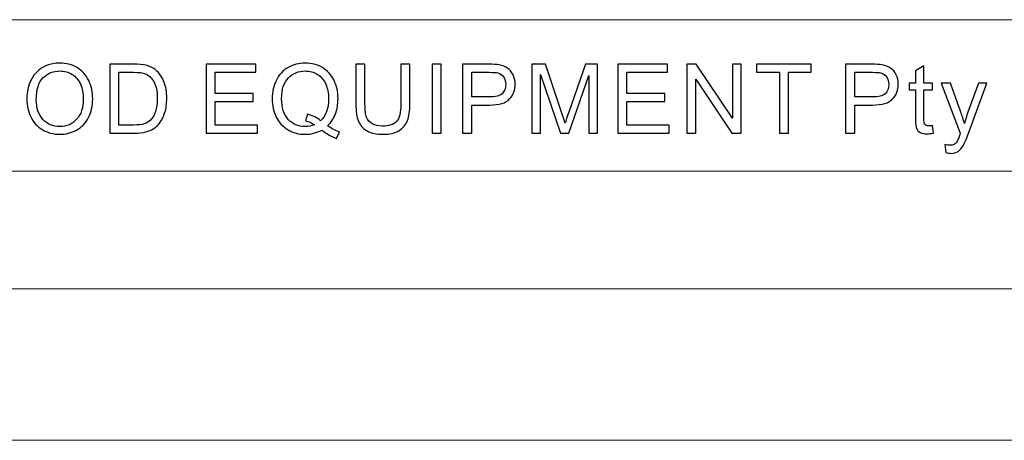
# Model space of a CAD drawing. Units: millimetres. Extents: x -106 to 104, y -148 to 149.
# Drawn here: x -16 to 17, y -148 to -134 of the extents above; entities that cross this region are included whole.
import ezdxf

# ---------------------------------------------------------------- set-up
doc = ezdxf.new("R2010")
doc.units = ezdxf.units.MM
doc.header["$MEASUREMENT"] = 0
doc.layers.add('layer 1', color=7, linetype='Continuous')

msp = doc.modelspace()

# ---------------------------------------------------------------- linework, layer by layer
at = {"layer": 'layer 1', "lineweight": 9}
for points in [[(-94.5465, -134.0057), (-94.5465, -134.0057), (95.4535, -134.0057), (95.4535, -134.0057)], [(-94.5465, -139.0057), (-94.5465, -139.0057), (95.4535, -139.0057), (95.4535, -139.0057)]]:
    msp.add_open_spline(points, degree=3, dxfattribs=at)
at = {"layer": 'layer 1'}
for points, knots in [([(-15.7113, -136.6408), (-15.7113, -136.264), (-15.6097, -135.9688), (-15.407, -135.7555), (-15.407, -135.7555), (-15.2044, -135.5423), (-14.9429, -135.4359), (-14.6223, -135.4359), (-14.6223, -135.4359), (-14.4122, -135.4359), (-14.2233, -135.4862), (-14.0545, -135.5862), (-14.0545, -135.5862), (-13.8862, -135.6862), (-13.7576, -135.8259), (-13.6692, -136.0053), (-13.6692, -136.0053), (-13.5809, -136.1841), (-13.5364, -136.3873), (-13.5364, -136.6144), (-13.5364, -136.6144), (-13.5364, -136.8445), (-13.583, -137.0509), (-13.6761, -137.2324), (-13.6761, -137.2324), (-13.7693, -137.4145), (-13.901, -137.552), (-14.0714, -137.6452), (-14.0714, -137.6452), (-14.2423, -137.7388), (-14.4265, -137.7854), (-14.6239, -137.7854), (-14.6239, -137.7854), (-14.8382, -137.7854), (-15.0292, -137.7335), (-15.198, -137.6304), (-15.198, -137.6304), (-15.3663, -137.5272), (-15.4943, -137.3864), (-15.5811, -137.2075), (-15.5811, -137.2075), (-15.6679, -137.0292), (-15.7113, -136.8403), (-15.7113, -136.6408)], [0, 0, 0, 0, 0.0833333, 0.0833333, 0.0833333, 0.0833333, 0.1666667, 0.1666667, 0.1666667, 0.1666667, 0.25, 0.25, 0.25, 0.25, 0.3333333, 0.3333333, 0.3333333, 0.3333333, 0.4166667, 0.4166667, 0.4166667, 0.4166667, 0.5, 0.5, 0.5, 0.5, 0.5833333, 0.5833333, 0.5833333, 0.5833333, 0.6666667, 0.6666667, 0.6666667, 0.6666667, 0.75, 0.75, 0.75, 0.75, 0.8333333, 0.8333333, 0.8333333, 0.8333333, 1, 1, 1, 1]), ([(-12.9732, -137.7473), (-12.9732, -137.7473), (-12.9732, -135.474), (-12.9732, -135.474), (-12.9732, -135.474), (-12.9732, -135.474), (-12.1901, -135.474), (-12.1901, -135.474), (-12.1901, -135.474), (-12.0133, -135.474), (-11.8784, -135.4846), (-11.7852, -135.5063), (-11.7852, -135.5063), (-11.6551, -135.5364), (-11.5439, -135.5909), (-11.4519, -135.6693), (-11.4519, -135.6693), (-11.3317, -135.7709), (-11.2423, -135.9), (-11.1831, -136.0577), (-11.1831, -136.0577), (-11.1233, -136.2154), (-11.0936, -136.3958), (-11.0936, -136.5985), (-11.0936, -136.5985), (-11.0936, -136.771), (-11.1137, -136.9239), (-11.1539, -137.0573), (-11.1539, -137.0573), (-11.1942, -137.1906), (-11.246, -137.3012), (-11.309, -137.3885), (-11.309, -137.3885), (-11.3725, -137.4758), (-11.4413, -137.5446), (-11.5164, -137.5944), (-11.5164, -137.5944), (-11.591, -137.6446), (-11.6815, -137.6827), (-11.7874, -137.7087), (-11.7874, -137.7087), (-11.8937, -137.7346), (-12.0154, -137.7473), (-12.153, -137.7473), (-12.153, -137.7473), (-12.153, -137.7473), (-12.9732, -137.7473), (-12.9732, -137.7473)], [0, 0, 0, 0, 0.0769231, 0.0769231, 0.0769231, 0.0769231, 0.1538462, 0.1538462, 0.1538462, 0.1538462, 0.2307692, 0.2307692, 0.2307692, 0.2307692, 0.3076923, 0.3076923, 0.3076923, 0.3076923, 0.3846154, 0.3846154, 0.3846154, 0.3846154, 0.4615385, 0.4615385, 0.4615385, 0.4615385, 0.5384615, 0.5384615, 0.5384615, 0.5384615, 0.6153846, 0.6153846, 0.6153846, 0.6153846, 0.6923077, 0.6923077, 0.6923077, 0.6923077, 0.7692308, 0.7692308, 0.7692308, 0.7692308, 0.8461538, 0.8461538, 0.8461538, 0.8461538, 1, 1, 1, 1]), ([(-9.7919, -137.7473), (-9.7919, -137.7473), (-9.7919, -135.474), (-9.7919, -135.474), (-9.7919, -135.474), (-9.7919, -135.474), (-8.1504, -135.474), (-8.1504, -135.474), (-8.1504, -135.474), (-8.1504, -135.474), (-8.1504, -135.7407), (-8.1504, -135.7407), (-8.1504, -135.7407), (-8.1504, -135.7407), (-9.4902, -135.7407), (-9.4902, -135.7407), (-9.4902, -135.7407), (-9.4902, -135.7407), (-9.4902, -136.4392), (-9.4902, -136.4392), (-9.4902, -136.4392), (-9.4902, -136.4392), (-8.2361, -136.4392), (-8.2361, -136.4392), (-8.2361, -136.4392), (-8.2361, -136.4392), (-8.2361, -136.7059), (-8.2361, -136.7059), (-8.2361, -136.7059), (-8.2361, -136.7059), (-9.4902, -136.7059), (-9.4902, -136.7059), (-9.4902, -136.7059), (-9.4902, -136.7059), (-9.4902, -137.4806), (-9.4902, -137.4806), (-9.4902, -137.4806), (-9.4902, -137.4806), (-8.0964, -137.4806), (-8.0964, -137.4806), (-8.0964, -137.4806), (-8.0964, -137.4806), (-8.0964, -137.7473), (-8.0964, -137.7473), (-8.0964, -137.7473), (-8.0964, -137.7473), (-9.7919, -137.7473), (-9.7919, -137.7473)], [0, 0, 0, 0, 0.0769231, 0.0769231, 0.0769231, 0.0769231, 0.1538462, 0.1538462, 0.1538462, 0.1538462, 0.2307692, 0.2307692, 0.2307692, 0.2307692, 0.3076923, 0.3076923, 0.3076923, 0.3076923, 0.3846154, 0.3846154, 0.3846154, 0.3846154, 0.4615385, 0.4615385, 0.4615385, 0.4615385, 0.5384615, 0.5384615, 0.5384615, 0.5384615, 0.6153846, 0.6153846, 0.6153846, 0.6153846, 0.6923077, 0.6923077, 0.6923077, 0.6923077, 0.7692308, 0.7692308, 0.7692308, 0.7692308, 0.8461538, 0.8461538, 0.8461538, 0.8461538, 1, 1, 1, 1]), ([(-5.7838, -137.5034), (-5.6436, -137.5997), (-5.5145, -137.6695), (-5.3959, -137.714), (-5.3959, -137.714), (-5.3959, -137.714), (-5.4854, -137.9235), (-5.4854, -137.9235), (-5.4854, -137.9235), (-5.6489, -137.8648), (-5.8118, -137.7722), (-5.9743, -137.6452), (-5.9743, -137.6452), (-6.1426, -137.7388), (-6.3283, -137.7854), (-6.5315, -137.7854), (-6.5315, -137.7854), (-6.7368, -137.7854), (-6.9231, -137.7357), (-7.0903, -137.6367), (-7.0903, -137.6367), (-7.2575, -137.5377), (-7.3861, -137.398), (-7.4766, -137.2187), (-7.4766, -137.2187), (-7.5671, -137.0387), (-7.6121, -136.8366), (-7.6121, -136.6112), (-7.6121, -136.6112), (-7.6121, -136.3873), (-7.5666, -136.1836), (-7.4755, -135.9995), (-7.4755, -135.9995), (-7.3851, -135.8158), (-7.2554, -135.6761), (-7.0877, -135.5798), (-7.0877, -135.5798), (-6.9199, -135.4841), (-6.7321, -135.4359), (-6.5246, -135.4359), (-6.5246, -135.4359), (-6.3151, -135.4359), (-6.1262, -135.4856), (-5.9579, -135.5851), (-5.9579, -135.5851), (-5.7896, -135.6851), (-5.661, -135.8243), (-5.5727, -136.0037), (-5.5727, -136.0037), (-5.4843, -136.1826), (-5.4404, -136.3847), (-5.4404, -136.6096), (-5.4404, -136.6096), (-5.4404, -136.7969), (-5.4689, -136.9647), (-5.5261, -137.1139), (-5.5261, -137.1139), (-5.5827, -137.2631), (-5.669, -137.3928), (-5.7838, -137.5034)], [0, 0, 0, 0, 0.0625, 0.0625, 0.0625, 0.0625, 0.125, 0.125, 0.125, 0.125, 0.1875, 0.1875, 0.1875, 0.1875, 0.25, 0.25, 0.25, 0.25, 0.3125, 0.3125, 0.3125, 0.3125, 0.375, 0.375, 0.375, 0.375, 0.4375, 0.4375, 0.4375, 0.4375, 0.5, 0.5, 0.5, 0.5, 0.5625, 0.5625, 0.5625, 0.5625, 0.625, 0.625, 0.625, 0.625, 0.6875, 0.6875, 0.6875, 0.6875, 0.75, 0.75, 0.75, 0.75, 0.8125, 0.8125, 0.8125, 0.8125, 0.875, 0.875, 0.875, 0.875, 1, 1, 1, 1]), ([(-3.369, -135.474), (-3.369, -135.474), (-3.0674, -135.474), (-3.0674, -135.474), (-3.0674, -135.474), (-3.0674, -135.474), (-3.0674, -136.7869), (-3.0674, -136.7869), (-3.0674, -136.7869), (-3.0674, -137.0155), (-3.0934, -137.197), (-3.1447, -137.3314), (-3.1447, -137.3314), (-3.1965, -137.4653), (-3.2897, -137.5748), (-3.4241, -137.6589), (-3.4241, -137.6589), (-3.559, -137.7431), (-3.7352, -137.7854), (-3.9543, -137.7854), (-3.9543, -137.7854), (-4.1665, -137.7854), (-4.3406, -137.7489), (-4.4755, -137.6753), (-4.4755, -137.6753), (-4.611, -137.6018), (-4.7073, -137.4959), (-4.765, -137.3568), (-4.765, -137.3568), (-4.8227, -137.2176), (-4.8518, -137.0276), (-4.8518, -136.7869), (-4.8518, -136.7869), (-4.8518, -136.7869), (-4.8518, -135.474), (-4.8518, -135.474), (-4.8518, -135.474), (-4.8518, -135.474), (-4.5501, -135.474), (-4.5501, -135.474), (-4.5501, -135.474), (-4.5501, -135.474), (-4.5501, -136.7863), (-4.5501, -136.7863), (-4.5501, -136.7863), (-4.5501, -136.9837), (-4.5316, -137.1298), (-4.4951, -137.2229), (-4.4951, -137.2229), (-4.4586, -137.3166), (-4.3962, -137.3891), (-4.3067, -137.4393), (-4.3067, -137.4393), (-4.2178, -137.4901), (-4.1088, -137.5155), (-3.9802, -137.5155), (-3.9802, -137.5155), (-3.7601, -137.5155), (-3.6029, -137.4653), (-3.5093, -137.3652), (-3.5093, -137.3652), (-3.4156, -137.2647), (-3.369, -137.0721), (-3.369, -136.7863), (-3.369, -136.7863), (-3.369, -136.7863), (-3.369, -135.474), (-3.369, -135.474)], [0, 0, 0, 0, 0.0555556, 0.0555556, 0.0555556, 0.0555556, 0.1111111, 0.1111111, 0.1111111, 0.1111111, 0.1666667, 0.1666667, 0.1666667, 0.1666667, 0.2222222, 0.2222222, 0.2222222, 0.2222222, 0.2777778, 0.2777778, 0.2777778, 0.2777778, 0.3333333, 0.3333333, 0.3333333, 0.3333333, 0.3888889, 0.3888889, 0.3888889, 0.3888889, 0.4444444, 0.4444444, 0.4444444, 0.4444444, 0.5, 0.5, 0.5, 0.5, 0.5555556, 0.5555556, 0.5555556, 0.5555556, 0.6111111, 0.6111111, 0.6111111, 0.6111111, 0.6666667, 0.6666667, 0.6666667, 0.6666667, 0.7222222, 0.7222222, 0.7222222, 0.7222222, 0.7777778, 0.7777778, 0.7777778, 0.7777778, 0.8333333, 0.8333333, 0.8333333, 0.8333333, 0.8888889, 0.8888889, 0.8888889, 0.8888889, 1, 1, 1, 1]), ([(-2.338, -137.7473), (-2.338, -137.7473), (-2.338, -135.474), (-2.338, -135.474), (-2.338, -135.474), (-2.338, -135.474), (-2.0364, -135.474), (-2.0364, -135.474), (-2.0364, -135.474), (-2.0364, -135.474), (-2.0364, -137.7473), (-2.0364, -137.7473), (-2.0364, -137.7473), (-2.0364, -137.7473), (-2.338, -137.7473), (-2.338, -137.7473)], [0, 0, 0, 0, 0.2, 0.2, 0.2, 0.2, 0.4, 0.4, 0.4, 0.4, 0.6, 0.6, 0.6, 0.6, 1, 1, 1, 1]), ([(-1.3303, -137.7473), (-1.3303, -137.7473), (-1.3303, -135.474), (-1.3303, -135.474), (-1.3303, -135.474), (-1.3303, -135.474), (-0.472, -135.474), (-0.472, -135.474), (-0.472, -135.474), (-0.3212, -135.474), (-0.2058, -135.4814), (-0.1259, -135.4957), (-0.1259, -135.4957), (-0.0143, -135.5142), (0.0794, -135.5497), (0.155, -135.6015), (0.155, -135.6015), (0.2307, -135.6539), (0.2916, -135.7269), (0.3376, -135.8206), (0.3376, -135.8206), (0.3836, -135.9143), (0.4064, -136.0175), (0.4064, -136.1302), (0.4064, -136.1302), (0.4064, -136.3228), (0.345, -136.4863), (0.2217, -136.6196), (0.2217, -136.6196), (0.099, -136.7535), (-0.1238, -136.8202), (-0.4456, -136.8202), (-0.4456, -136.8202), (-0.4456, -136.8202), (-1.0287, -136.8202), (-1.0287, -136.8202), (-1.0287, -136.8202), (-1.0287, -136.8202), (-1.0287, -137.7473), (-1.0287, -137.7473), (-1.0287, -137.7473), (-1.0287, -137.7473), (-1.3303, -137.7473), (-1.3303, -137.7473)], [0, 0, 0, 0, 0.0833333, 0.0833333, 0.0833333, 0.0833333, 0.1666667, 0.1666667, 0.1666667, 0.1666667, 0.25, 0.25, 0.25, 0.25, 0.3333333, 0.3333333, 0.3333333, 0.3333333, 0.4166667, 0.4166667, 0.4166667, 0.4166667, 0.5, 0.5, 0.5, 0.5, 0.5833333, 0.5833333, 0.5833333, 0.5833333, 0.6666667, 0.6666667, 0.6666667, 0.6666667, 0.75, 0.75, 0.75, 0.75, 0.8333333, 0.8333333, 0.8333333, 0.8333333, 1, 1, 1, 1]), ([(0.9574, -137.7473), (0.9574, -137.7473), (0.9574, -135.474), (0.9574, -135.474), (0.9574, -135.474), (0.9574, -135.474), (1.4083, -135.474), (1.4083, -135.474), (1.4083, -135.474), (1.4083, -135.474), (1.9459, -137.0832), (1.9459, -137.0832), (1.9459, -137.0832), (1.9957, -137.2329), (2.0316, -137.3451), (2.0544, -137.4197), (2.0544, -137.4197), (2.0803, -137.3372), (2.1211, -137.2155), (2.1761, -137.0551), (2.1761, -137.0551), (2.1761, -137.0551), (2.7233, -135.474), (2.7233, -135.474), (2.7233, -135.474), (2.7233, -135.474), (3.126, -135.474), (3.126, -135.474), (3.126, -135.474), (3.126, -135.474), (3.126, -137.7473), (3.126, -137.7473), (3.126, -137.7473), (3.126, -137.7473), (2.837, -137.7473), (2.837, -137.7473), (2.837, -137.7473), (2.837, -137.7473), (2.837, -135.8455), (2.837, -135.8455), (2.837, -135.8455), (2.837, -135.8455), (2.1735, -137.7473), (2.1735, -137.7473), (2.1735, -137.7473), (2.1735, -137.7473), (1.9025, -137.7473), (1.9025, -137.7473), (1.9025, -137.7473), (1.9025, -137.7473), (1.2464, -135.8105), (1.2464, -135.8105), (1.2464, -135.8105), (1.2464, -135.8105), (1.2464, -137.7473), (1.2464, -137.7473), (1.2464, -137.7473), (1.2464, -137.7473), (0.9574, -137.7473), (0.9574, -137.7473)], [0, 0, 0, 0, 0.0625, 0.0625, 0.0625, 0.0625, 0.125, 0.125, 0.125, 0.125, 0.1875, 0.1875, 0.1875, 0.1875, 0.25, 0.25, 0.25, 0.25, 0.3125, 0.3125, 0.3125, 0.3125, 0.375, 0.375, 0.375, 0.375, 0.4375, 0.4375, 0.4375, 0.4375, 0.5, 0.5, 0.5, 0.5, 0.5625, 0.5625, 0.5625, 0.5625, 0.625, 0.625, 0.625, 0.625, 0.6875, 0.6875, 0.6875, 0.6875, 0.75, 0.75, 0.75, 0.75, 0.8125, 0.8125, 0.8125, 0.8125, 0.875, 0.875, 0.875, 0.875, 1, 1, 1, 1]), ([(3.7913, -137.7473), (3.7913, -137.7473), (3.7913, -135.474), (3.7913, -135.474), (3.7913, -135.474), (3.7913, -135.474), (5.4328, -135.474), (5.4328, -135.474), (5.4328, -135.474), (5.4328, -135.474), (5.4328, -135.7407), (5.4328, -135.7407), (5.4328, -135.7407), (5.4328, -135.7407), (4.093, -135.7407), (4.093, -135.7407), (4.093, -135.7407), (4.093, -135.7407), (4.093, -136.4392), (4.093, -136.4392), (4.093, -136.4392), (4.093, -136.4392), (5.3471, -136.4392), (5.3471, -136.4392), (5.3471, -136.4392), (5.3471, -136.4392), (5.3471, -136.7059), (5.3471, -136.7059), (5.3471, -136.7059), (5.3471, -136.7059), (4.093, -136.7059), (4.093, -136.7059), (4.093, -136.7059), (4.093, -136.7059), (4.093, -137.4806), (4.093, -137.4806), (4.093, -137.4806), (4.093, -137.4806), (5.4868, -137.4806), (5.4868, -137.4806), (5.4868, -137.4806), (5.4868, -137.4806), (5.4868, -137.7473), (5.4868, -137.7473), (5.4868, -137.7473), (5.4868, -137.7473), (3.7913, -137.7473), (3.7913, -137.7473)], [0, 0, 0, 0, 0.0769231, 0.0769231, 0.0769231, 0.0769231, 0.1538462, 0.1538462, 0.1538462, 0.1538462, 0.2307692, 0.2307692, 0.2307692, 0.2307692, 0.3076923, 0.3076923, 0.3076923, 0.3076923, 0.3846154, 0.3846154, 0.3846154, 0.3846154, 0.4615385, 0.4615385, 0.4615385, 0.4615385, 0.5384615, 0.5384615, 0.5384615, 0.5384615, 0.6153846, 0.6153846, 0.6153846, 0.6153846, 0.6923077, 0.6923077, 0.6923077, 0.6923077, 0.7692308, 0.7692308, 0.7692308, 0.7692308, 0.8461538, 0.8461538, 0.8461538, 0.8461538, 1, 1, 1, 1]), ([(6.0759, -137.7473), (6.0759, -137.7473), (6.0759, -135.474), (6.0759, -135.474), (6.0759, -135.474), (6.0759, -135.474), (6.3849, -135.474), (6.3849, -135.474), (6.3849, -135.474), (6.3849, -135.474), (7.5777, -137.2583), (7.5777, -137.2583), (7.5777, -137.2583), (7.5777, -137.2583), (7.5777, -135.474), (7.5777, -135.474), (7.5777, -135.474), (7.5777, -135.474), (7.8666, -135.474), (7.8666, -135.474), (7.8666, -135.474), (7.8666, -135.474), (7.8666, -137.7473), (7.8666, -137.7473), (7.8666, -137.7473), (7.8666, -137.7473), (7.5576, -137.7473), (7.5576, -137.7473), (7.5576, -137.7473), (7.5576, -137.7473), (6.3648, -135.9629), (6.3648, -135.9629), (6.3648, -135.9629), (6.3648, -135.9629), (6.3648, -137.7473), (6.3648, -137.7473), (6.3648, -137.7473), (6.3648, -137.7473), (6.0759, -137.7473), (6.0759, -137.7473)], [0, 0, 0, 0, 0.0909091, 0.0909091, 0.0909091, 0.0909091, 0.1818182, 0.1818182, 0.1818182, 0.1818182, 0.2727273, 0.2727273, 0.2727273, 0.2727273, 0.3636364, 0.3636364, 0.3636364, 0.3636364, 0.4545455, 0.4545455, 0.4545455, 0.4545455, 0.5454545, 0.5454545, 0.5454545, 0.5454545, 0.6363636, 0.6363636, 0.6363636, 0.6363636, 0.7272727, 0.7272727, 0.7272727, 0.7272727, 0.8181818, 0.8181818, 0.8181818, 0.8181818, 1, 1, 1, 1]), ([(9.1262, -137.7473), (9.1262, -137.7473), (9.1262, -135.7407), (9.1262, -135.7407), (9.1262, -135.7407), (9.1262, -135.7407), (8.3769, -135.7407), (8.3769, -135.7407), (8.3769, -135.7407), (8.3769, -135.7407), (8.3769, -135.474), (8.3769, -135.474), (8.3769, -135.474), (8.3769, -135.474), (10.1772, -135.474), (10.1772, -135.474), (10.1772, -135.474), (10.1772, -135.474), (10.1772, -135.7407), (10.1772, -135.7407), (10.1772, -135.7407), (10.1772, -135.7407), (9.4279, -135.7407), (9.4279, -135.7407), (9.4279, -135.7407), (9.4279, -135.7407), (9.4279, -137.7473), (9.4279, -137.7473), (9.4279, -137.7473), (9.4279, -137.7473), (9.1262, -137.7473), (9.1262, -137.7473)], [0, 0, 0, 0, 0.1111111, 0.1111111, 0.1111111, 0.1111111, 0.2222222, 0.2222222, 0.2222222, 0.2222222, 0.3333333, 0.3333333, 0.3333333, 0.3333333, 0.4444444, 0.4444444, 0.4444444, 0.4444444, 0.5555556, 0.5555556, 0.5555556, 0.5555556, 0.6666667, 0.6666667, 0.6666667, 0.6666667, 0.7777778, 0.7777778, 0.7777778, 0.7777778, 1, 1, 1, 1]), ([(11.3127, -137.7473), (11.3127, -137.7473), (11.3127, -135.474), (11.3127, -135.474), (11.3127, -135.474), (11.3127, -135.474), (12.171, -135.474), (12.171, -135.474), (12.171, -135.474), (12.3218, -135.474), (12.4372, -135.4814), (12.5171, -135.4957), (12.5171, -135.4957), (12.6287, -135.5142), (12.7224, -135.5497), (12.798, -135.6015), (12.798, -135.6015), (12.8737, -135.6539), (12.9346, -135.7269), (12.9806, -135.8206), (12.9806, -135.8206), (13.0266, -135.9143), (13.0494, -136.0175), (13.0494, -136.1302), (13.0494, -136.1302), (13.0494, -136.3228), (12.988, -136.4863), (12.8647, -136.6196), (12.8647, -136.6196), (12.742, -136.7535), (12.5192, -136.8202), (12.1974, -136.8202), (12.1974, -136.8202), (12.1974, -136.8202), (11.6143, -136.8202), (11.6143, -136.8202), (11.6143, -136.8202), (11.6143, -136.8202), (11.6143, -137.7473), (11.6143, -137.7473), (11.6143, -137.7473), (11.6143, -137.7473), (11.3127, -137.7473), (11.3127, -137.7473)], [0, 0, 0, 0, 0.0833333, 0.0833333, 0.0833333, 0.0833333, 0.1666667, 0.1666667, 0.1666667, 0.1666667, 0.25, 0.25, 0.25, 0.25, 0.3333333, 0.3333333, 0.3333333, 0.3333333, 0.4166667, 0.4166667, 0.4166667, 0.4166667, 0.5, 0.5, 0.5, 0.5, 0.5833333, 0.5833333, 0.5833333, 0.5833333, 0.6666667, 0.6666667, 0.6666667, 0.6666667, 0.75, 0.75, 0.75, 0.75, 0.8333333, 0.8333333, 0.8333333, 0.8333333, 1, 1, 1, 1]), ([(-15.4001, -136.6461), (-15.4001, -136.9197), (-15.3266, -137.1351), (-15.1795, -137.2922), (-15.1795, -137.2922), (-15.0324, -137.4494), (-14.8477, -137.5282), (-14.6254, -137.5282), (-14.6254, -137.5282), (-14.399, -137.5282), (-14.2132, -137.4488), (-14.0666, -137.2901), (-14.0666, -137.2901), (-13.9206, -137.1313), (-13.8476, -136.9059), (-13.8476, -136.6138), (-13.8476, -136.6138), (-13.8476, -136.4291), (-13.8788, -136.2677), (-13.9412, -136.1302), (-13.9412, -136.1302), (-14.0037, -135.9926), (-14.0952, -135.8857), (-14.2153, -135.81), (-14.2153, -135.81), (-14.336, -135.7343), (-14.4709, -135.6962), (-14.6207, -135.6962), (-14.6207, -135.6962), (-14.8334, -135.6962), (-15.0165, -135.7693), (-15.17, -135.9153), (-15.17, -135.9153), (-15.3234, -136.0614), (-15.4001, -136.3048), (-15.4001, -136.6461)], [0, 0, 0, 0, 0.1, 0.1, 0.1, 0.1, 0.2, 0.2, 0.2, 0.2, 0.3, 0.3, 0.3, 0.3, 0.4, 0.4, 0.4, 0.4, 0.5, 0.5, 0.5, 0.5, 0.6, 0.6, 0.6, 0.6, 0.7, 0.7, 0.7, 0.7, 0.8, 0.8, 0.8, 0.8, 1, 1, 1, 1]), ([(-12.6716, -137.4806), (-12.6716, -137.4806), (-12.1869, -137.4806), (-12.1869, -137.4806), (-12.1869, -137.4806), (-12.0371, -137.4806), (-11.9197, -137.4668), (-11.8345, -137.4388), (-11.8345, -137.4388), (-11.7493, -137.4107), (-11.6815, -137.3716), (-11.6307, -137.3208), (-11.6307, -137.3208), (-11.5598, -137.2494), (-11.5043, -137.153), (-11.4646, -137.0324), (-11.4646, -137.0324), (-11.4249, -136.9117), (-11.4048, -136.7657), (-11.4048, -136.5937), (-11.4048, -136.5937), (-11.4048, -136.3556), (-11.4439, -136.1725), (-11.5217, -136.0444), (-11.5217, -136.0444), (-11.5995, -135.9164), (-11.6942, -135.8307), (-11.8059, -135.7873), (-11.8059, -135.7873), (-11.8863, -135.756), (-12.016, -135.7407), (-12.1948, -135.7407), (-12.1948, -135.7407), (-12.1948, -135.7407), (-12.6716, -135.7407), (-12.6716, -135.7407), (-12.6716, -135.7407), (-12.6716, -135.7407), (-12.6716, -137.4806), (-12.6716, -137.4806)], [0, 0, 0, 0, 0.0909091, 0.0909091, 0.0909091, 0.0909091, 0.1818182, 0.1818182, 0.1818182, 0.1818182, 0.2727273, 0.2727273, 0.2727273, 0.2727273, 0.3636364, 0.3636364, 0.3636364, 0.3636364, 0.4545455, 0.4545455, 0.4545455, 0.4545455, 0.5454545, 0.5454545, 0.5454545, 0.5454545, 0.6363636, 0.6363636, 0.6363636, 0.6363636, 0.7272727, 0.7272727, 0.7272727, 0.7272727, 0.8181818, 0.8181818, 0.8181818, 0.8181818, 1, 1, 1, 1]), ([(-6.4442, -137.1192), (-6.2712, -137.1679), (-6.1283, -137.2404), (-6.0161, -137.3361), (-6.0161, -137.3361), (-5.8399, -137.1753), (-5.7515, -136.9334), (-5.7515, -136.6106), (-5.7515, -136.6106), (-5.7515, -136.427), (-5.7827, -136.2667), (-5.8452, -136.1296), (-5.8452, -136.1296), (-5.9076, -135.9921), (-5.9986, -135.8857), (-6.1188, -135.81), (-6.1188, -135.81), (-6.2389, -135.7343), (-6.3738, -135.6962), (-6.523, -135.6962), (-6.523, -135.6962), (-6.7469, -135.6962), (-6.9326, -135.773), (-7.0797, -135.9259), (-7.0797, -135.9259), (-7.2274, -136.0794), (-7.3009, -136.308), (-7.3009, -136.6122), (-7.3009, -136.6122), (-7.3009, -136.907), (-7.2279, -137.1335), (-7.0824, -137.2917), (-7.0824, -137.2917), (-6.9363, -137.4494), (-6.7501, -137.5282), (-6.523, -137.5282), (-6.523, -137.5282), (-6.4162, -137.5282), (-6.3151, -137.5081), (-6.2198, -137.4679), (-6.2198, -137.4679), (-6.314, -137.407), (-6.413, -137.3637), (-6.5167, -137.3377), (-6.5167, -137.3377), (-6.5167, -137.3377), (-6.4442, -137.1192), (-6.4442, -137.1192)], [0, 0, 0, 0, 0.0769231, 0.0769231, 0.0769231, 0.0769231, 0.1538462, 0.1538462, 0.1538462, 0.1538462, 0.2307692, 0.2307692, 0.2307692, 0.2307692, 0.3076923, 0.3076923, 0.3076923, 0.3076923, 0.3846154, 0.3846154, 0.3846154, 0.3846154, 0.4615385, 0.4615385, 0.4615385, 0.4615385, 0.5384615, 0.5384615, 0.5384615, 0.5384615, 0.6153846, 0.6153846, 0.6153846, 0.6153846, 0.6923077, 0.6923077, 0.6923077, 0.6923077, 0.7692308, 0.7692308, 0.7692308, 0.7692308, 0.8461538, 0.8461538, 0.8461538, 0.8461538, 1, 1, 1, 1]), ([(-1.0287, -136.5535), (-1.0287, -136.5535), (-0.4413, -136.5535), (-0.4413, -136.5535), (-0.4413, -136.5535), (-0.2466, -136.5535), (-0.109, -136.5175), (-0.027, -136.445), (-0.027, -136.445), (0.0545, -136.3725), (0.0953, -136.2709), (0.0953, -136.1392), (0.0953, -136.1392), (0.0953, -136.0444), (0.0714, -135.9629), (0.0233, -135.8952), (0.0233, -135.8952), (-0.0249, -135.8275), (-0.0884, -135.7825), (-0.1667, -135.7608), (-0.1667, -135.7608), (-0.2175, -135.7476), (-0.3111, -135.7407), (-0.4471, -135.7407), (-0.4471, -135.7407), (-0.4471, -135.7407), (-1.0287, -135.7407), (-1.0287, -135.7407), (-1.0287, -135.7407), (-1.0287, -135.7407), (-1.0287, -136.5535), (-1.0287, -136.5535)], [0, 0, 0, 0, 0.1111111, 0.1111111, 0.1111111, 0.1111111, 0.2222222, 0.2222222, 0.2222222, 0.2222222, 0.3333333, 0.3333333, 0.3333333, 0.3333333, 0.4444444, 0.4444444, 0.4444444, 0.4444444, 0.5555556, 0.5555556, 0.5555556, 0.5555556, 0.6666667, 0.6666667, 0.6666667, 0.6666667, 0.7777778, 0.7777778, 0.7777778, 0.7777778, 1, 1, 1, 1]), ([(11.6143, -136.5535), (11.6143, -136.5535), (12.2017, -136.5535), (12.2017, -136.5535), (12.2017, -136.5535), (12.3964, -136.5535), (12.534, -136.5175), (12.616, -136.445), (12.616, -136.445), (12.6975, -136.3725), (12.7383, -136.2709), (12.7383, -136.1392), (12.7383, -136.1392), (12.7383, -136.0444), (12.7144, -135.9629), (12.6663, -135.8952), (12.6663, -135.8952), (12.6181, -135.8275), (12.5546, -135.7825), (12.4763, -135.7608), (12.4763, -135.7608), (12.4255, -135.7476), (12.3319, -135.7407), (12.1959, -135.7407), (12.1959, -135.7407), (12.1959, -135.7407), (11.6143, -135.7407), (11.6143, -135.7407), (11.6143, -135.7407), (11.6143, -135.7407), (11.6143, -136.5535), (11.6143, -136.5535)], [0, 0, 0, 0, 0.1111111, 0.1111111, 0.1111111, 0.1111111, 0.2222222, 0.2222222, 0.2222222, 0.2222222, 0.3333333, 0.3333333, 0.3333333, 0.3333333, 0.4444444, 0.4444444, 0.4444444, 0.4444444, 0.5555556, 0.5555556, 0.5555556, 0.5555556, 0.6666667, 0.6666667, 0.6666667, 0.6666667, 0.7777778, 0.7777778, 0.7777778, 0.7777778, 1, 1, 1, 1]), ([(14.1783, -137.4981), (14.1783, -137.4981), (14.2164, -137.7447), (14.2164, -137.7447), (14.2164, -137.7447), (14.1381, -137.7611), (14.0677, -137.7695), (14.0063, -137.7695), (14.0063, -137.7695), (13.9052, -137.7695), (13.8269, -137.7537), (13.7708, -137.7214), (13.7708, -137.7214), (13.7153, -137.6891), (13.6761, -137.6473), (13.6533, -137.5949), (13.6533, -137.5949), (13.6306, -137.5425), (13.6195, -137.4324), (13.6195, -137.2647), (13.6195, -137.2647), (13.6195, -137.2647), (13.6195, -136.3154), (13.6195, -136.3154), (13.6195, -136.3154), (13.6195, -136.3154), (13.4131, -136.3154), (13.4131, -136.3154), (13.4131, -136.3154), (13.4131, -136.3154), (13.4131, -136.0995), (13.4131, -136.0995), (13.4131, -136.0995), (13.4131, -136.0995), (13.6195, -136.0995), (13.6195, -136.0995), (13.6195, -136.0995), (13.6195, -136.0995), (13.6195, -135.692), (13.6195, -135.692), (13.6195, -135.692), (13.6195, -135.692), (13.8989, -135.5243), (13.8989, -135.5243), (13.8989, -135.5243), (13.8989, -135.5243), (13.8989, -136.0995), (13.8989, -136.0995), (13.8989, -136.0995), (13.8989, -136.0995), (14.1783, -136.0995), (14.1783, -136.0995), (14.1783, -136.0995), (14.1783, -136.0995), (14.1783, -136.3154), (14.1783, -136.3154), (14.1783, -136.3154), (14.1783, -136.3154), (13.8989, -136.3154), (13.8989, -136.3154), (13.8989, -136.3154), (13.8989, -136.3154), (13.8989, -137.2806), (13.8989, -137.2806), (13.8989, -137.2806), (13.8989, -137.3605), (13.9036, -137.4118), (13.9137, -137.4346), (13.9137, -137.4346), (13.9232, -137.4573), (13.9391, -137.4753), (13.9613, -137.4891), (13.9613, -137.4891), (13.9835, -137.5023), (14.0153, -137.5092), (14.0566, -137.5092), (14.0566, -137.5092), (14.0873, -137.5092), (14.128, -137.5055), (14.1783, -137.4981)], [0, 0, 0, 0, 0.047619, 0.047619, 0.047619, 0.047619, 0.0952381, 0.0952381, 0.0952381, 0.0952381, 0.1428571, 0.1428571, 0.1428571, 0.1428571, 0.1904762, 0.1904762, 0.1904762, 0.1904762, 0.2380952, 0.2380952, 0.2380952, 0.2380952, 0.2857143, 0.2857143, 0.2857143, 0.2857143, 0.3333333, 0.3333333, 0.3333333, 0.3333333, 0.3809524, 0.3809524, 0.3809524, 0.3809524, 0.4285714, 0.4285714, 0.4285714, 0.4285714, 0.4761905, 0.4761905, 0.4761905, 0.4761905, 0.5238095, 0.5238095, 0.5238095, 0.5238095, 0.5714286, 0.5714286, 0.5714286, 0.5714286, 0.6190476, 0.6190476, 0.6190476, 0.6190476, 0.6666667, 0.6666667, 0.6666667, 0.6666667, 0.7142857, 0.7142857, 0.7142857, 0.7142857, 0.7619048, 0.7619048, 0.7619048, 0.7619048, 0.8095238, 0.8095238, 0.8095238, 0.8095238, 0.8571429, 0.8571429, 0.8571429, 0.8571429, 0.9047619, 0.9047619, 0.9047619, 0.9047619, 1, 1, 1, 1]), ([(14.6177, -138.3807), (14.6177, -138.3807), (14.5859, -138.1225), (14.5859, -138.1225), (14.5859, -138.1225), (14.6473, -138.1389), (14.7002, -138.1474), (14.7457, -138.1474), (14.7457, -138.1474), (14.8082, -138.1474), (14.8579, -138.1368), (14.8949, -138.1161), (14.8949, -138.1161), (14.9325, -138.0955), (14.9632, -138.0664), (14.987, -138.0293), (14.987, -138.0293), (15.0045, -138.0013), (15.033, -137.932), (15.0722, -137.8209), (15.0722, -137.8209), (15.0775, -137.8055), (15.0854, -137.7828), (15.0971, -137.7526), (15.0971, -137.7526), (15.0971, -137.7526), (14.4716, -136.0995), (14.4716, -136.0995), (14.4716, -136.0995), (14.4716, -136.0995), (14.7701, -136.0995), (14.7701, -136.0995), (14.7701, -136.0995), (14.7701, -136.0995), (15.114, -137.0509), (15.114, -137.0509), (15.114, -137.0509), (15.159, -137.171), (15.1987, -137.298), (15.2341, -137.4314), (15.2341, -137.4314), (15.2664, -137.306), (15.3045, -137.1821), (15.349, -137.0604), (15.349, -137.0604), (15.349, -137.0604), (15.7003, -136.0995), (15.7003, -136.0995), (15.7003, -136.0995), (15.7003, -136.0995), (15.9792, -136.0995), (15.9792, -136.0995), (15.9792, -136.0995), (15.9792, -136.0995), (15.3564, -137.7759), (15.3564, -137.7759), (15.3564, -137.7759), (15.2892, -137.9563), (15.2368, -138.0801), (15.1992, -138.1484), (15.1992, -138.1484), (15.1495, -138.24), (15.0923, -138.3072), (15.0283, -138.35), (15.0283, -138.35), (14.9637, -138.3929), (14.887, -138.4141), (14.7981, -138.4141), (14.7981, -138.4141), (14.7441, -138.4141), (14.6838, -138.4029), (14.6177, -138.3807)], [0, 0, 0, 0, 0.0526316, 0.0526316, 0.0526316, 0.0526316, 0.1052632, 0.1052632, 0.1052632, 0.1052632, 0.1578947, 0.1578947, 0.1578947, 0.1578947, 0.2105263, 0.2105263, 0.2105263, 0.2105263, 0.2631579, 0.2631579, 0.2631579, 0.2631579, 0.3157895, 0.3157895, 0.3157895, 0.3157895, 0.3684211, 0.3684211, 0.3684211, 0.3684211, 0.4210526, 0.4210526, 0.4210526, 0.4210526, 0.4736842, 0.4736842, 0.4736842, 0.4736842, 0.5263158, 0.5263158, 0.5263158, 0.5263158, 0.5789474, 0.5789474, 0.5789474, 0.5789474, 0.6315789, 0.6315789, 0.6315789, 0.6315789, 0.6842105, 0.6842105, 0.6842105, 0.6842105, 0.7368421, 0.7368421, 0.7368421, 0.7368421, 0.7894737, 0.7894737, 0.7894737, 0.7894737, 0.8421053, 0.8421053, 0.8421053, 0.8421053, 0.8947368, 0.8947368, 0.8947368, 0.8947368, 1, 1, 1, 1])]:
    msp.add_open_spline(points, degree=3, knots=knots, dxfattribs=at)
at = {"layer": 'layer 1', "color": 5, "lineweight": 18}
for points in [[(99.3448, -142.8769), (99.3448, -142.8769), (-100.6549, -142.8769), (-100.6549, -142.8769)], [(104.3448, -147.8769), (104.3448, -147.8769), (-105.6549, -147.8769), (-105.6549, -147.8769)]]:
    msp.add_open_spline(points, degree=3, dxfattribs=at)

doc.saveas('drawing.dxf')
